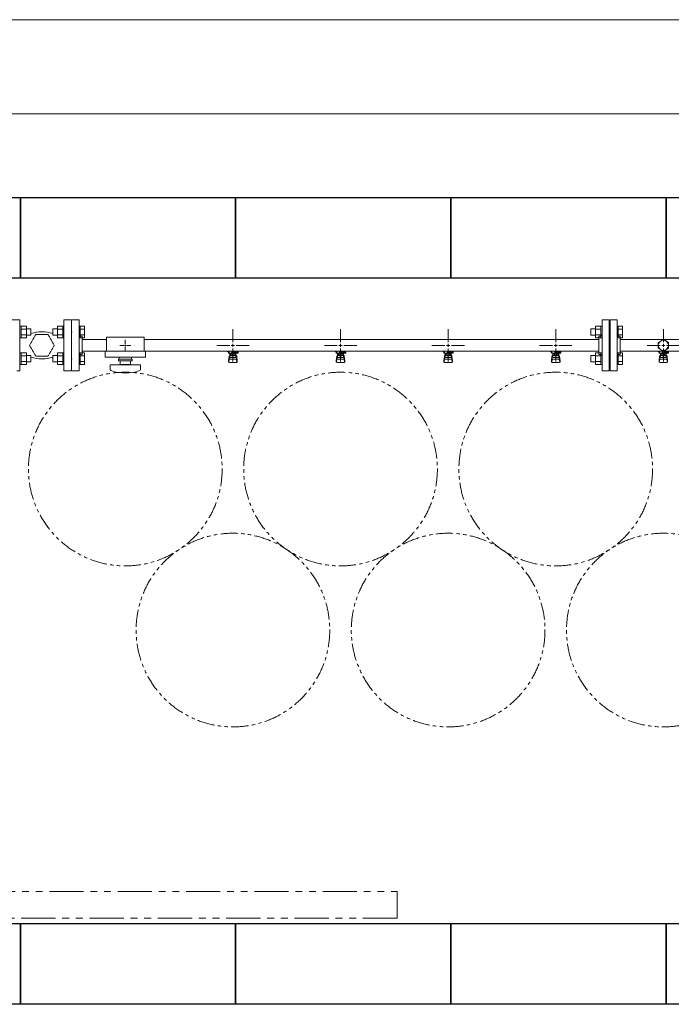
# Model space of a CAD drawing. Units: millimetres. Extents: x 6890 to 16338, y 7448 to 12290.
# Drawn here: x 12770 to 13981, y 10394 to 12224 of the extents above; entities that cross this region are included whole.
import ezdxf

# ---------------------------------------------------------------- set-up
doc = ezdxf.new("R2010")
doc.units = ezdxf.units.MM
for name, pattern in [('HIDDEN', [0.375, 0.25, -0.125]), ('PHANTOM', [63.5, 31.75, -6.35, 6.35, -6.35, 6.35, -6.35]), ('実線', [0])]:
    doc.linetypes.add(name, pattern=pattern)
doc.layers.add('HI_VB', color=7, linetype='Continuous')
doc.layers.add('ガス管', color=7, linetype='Continuous')
doc.layers.add('図面枠', color=7, linetype='Continuous', lineweight=50)

msp = doc.modelspace()

# ---------------------------------------------------------------- linework, layer by layer
at = {"color": 7, "linetype": '実線', "lineweight": 9, "ltscale": 0.001}
for p, q in [((9351, 12224.2), (14991, 12224.2)), ((9571, 12049.2), (14771, 12049.2))]:
    msp.add_line(p, q, dxfattribs=at)
at = {"color": 3, "lineweight": 9}
for p, q in [((12880, 11666.4), (12867, 11666.4)), ((12880, 11571.4), (12880, 11666.4)), ((12880, 11666.4), (12880, 11571.4)), ((13852, 11571.4), (13852, 11666.4)), ((13865, 11666.4), (13852, 11666.4)), ((13865, 11571.4), (13865, 11666.4)), ((13867, 11571.4), (13867, 11666.4)), ((13867, 11666.4), (13880, 11666.4)), ((13880, 11571.4), (13880, 11666.4)), ((12866, 11643.9), (12866, 11593.9)), ((12866, 11643.9), (12867, 11643.9)), ((13166, 11624.9), (13166, 11649.1)), ((13366, 11624.9), (13366, 11649.1)), ((13566, 11624.9), (13566, 11649.1)), ((13766, 11624.9), (13766, 11649.1)), ((13866, 11643.9), (13865, 11643.9)), ((13866, 11643.9), (13866, 11593.9)), ((13866, 11643.9), (13866, 11593.9)), ((13866, 11643.9), (13867, 11643.9)), ((13966, 11624.9), (13966, 11649.1)), ((12886, 11635.9), (12884, 11635.9)), ((12886, 11635.9), (12886, 11601.9)), ((12886, 11629.8), (12931, 11629.8)), ((12931, 11633.9), (12931, 11607.9)), ((12931, 11633.9), (13001, 11633.9)), ((12966, 11629.1), (12966, 11620.9)), ((13001, 11633.9), (13001, 11607.9)), ((13001, 11629.8), (13846, 11629.8)), ((13846, 11601.9), (13846, 11635.9)), ((13846, 11635.9), (13848, 11635.9)), ((13886, 11635.9), (13884, 11635.9)), ((13886, 11601.9), (13886, 11635.9)), ((13886, 11629.8), (14799, 11629.8)), ((12886, 11608.1), (12931, 11608.1)), ((12928.5, 11607.9), (12928.5, 11596.9)), ((12928.5, 11607.9), (13003.5, 11607.9)), ((12955.9, 11618.9), (12964, 11618.9)), ((12966, 11616.9), (12966, 11608.8)), ((12968, 11618.9), (12976.1, 11618.9)), ((13001, 11608.1), (13846, 11608.1)), ((13003.5, 11607.9), (13003.5, 11596.9)), ((13135.9, 11618.9), (13160, 11618.9)), ((13156.5, 11606.9), (13156.5, 11608.1)), ((13159, 11606.9), (13156.5, 11606.9)), ((13159, 11605.9), (13158, 11605.9)), ((13158, 11604.3), (13158, 11605.9)), ((13175.6, 11604.3), (13158, 11604.3)), ((13159, 11604.3), (13159, 11608.1)), ((13159.1, 11608.1), (13172.9, 11608.1)), ((13160.5, 11596.1), (13160.5, 11604.3)), ((13161.4, 11600.1), (13161.4, 11604.3)), ((13164, 11608.1), (13164, 11604.3)), ((13164, 11608), (13164.8, 11607.5)), ((13175.5, 11606.9), (13164, 11606.9)), ((13175.6, 11605.9), (13164, 11605.9)), ((13166, 11588.8), (13166, 11612.9)), ((13167.2, 11607.5), (13168.2, 11608.1)), ((13170.6, 11600.1), (13170.6, 11604.3)), ((13171.5, 11596.1), (13171.5, 11604.3)), ((13171.8, 11605.9), (13171.8, 11606.9)), ((13172, 11618.9), (13196.1, 11618.9)), ((13172, 11606.9), (13172, 11608.1)), ((13172, 11605.9), (13172, 11604.3)), ((13175.5, 11606.9), (13175.5, 11608.1)), ((13175.6, 11605.9), (13175.6, 11604.3)), ((13335.9, 11618.9), (13360, 11618.9)), ((13356.5, 11606.9), (13356.5, 11608.1)), ((13359, 11606.9), (13356.5, 11606.9)), ((13359, 11605.9), (13358, 11605.9)), ((13358, 11604.3), (13358, 11605.9)), ((13375.6, 11604.3), (13358, 11604.3)), ((13359, 11604.3), (13359, 11608.1)), ((13359.1, 11608.1), (13372.9, 11608.1)), ((13360.5, 11596.1), (13360.5, 11604.3)), ((13361.4, 11600.1), (13361.4, 11604.3)), ((13364, 11608.1), (13364, 11604.3)), ((13364, 11608), (13364.8, 11607.5)), ((13375.5, 11606.9), (13364, 11606.9)), ((13375.6, 11605.9), (13364, 11605.9)), ((13366, 11588.8), (13366, 11612.9)), ((13367.2, 11607.5), (13368.2, 11608.1)), ((13370.6, 11600.1), (13370.6, 11604.3)), ((13371.5, 11596.1), (13371.5, 11604.3)), ((13371.8, 11605.9), (13371.8, 11606.9)), ((13372, 11618.9), (13396.1, 11618.9)), ((13372, 11606.9), (13372, 11608.1)), ((13372, 11605.9), (13372, 11604.3)), ((13375.5, 11606.9), (13375.5, 11608.1)), ((13375.6, 11605.9), (13375.6, 11604.3)), ((13535.9, 11618.9), (13560, 11618.9)), ((13556.5, 11606.9), (13556.5, 11608.1)), ((13559, 11606.9), (13556.5, 11606.9)), ((13559, 11605.9), (13558, 11605.9)), ((13558, 11604.3), (13558, 11605.9)), ((13575.6, 11604.3), (13558, 11604.3)), ((13559, 11604.3), (13559, 11608.1)), ((13559.1, 11608.1), (13572.9, 11608.1)), ((13560.5, 11596.1), (13560.5, 11604.3)), ((13561.4, 11600.1), (13561.4, 11604.3)), ((13564, 11608.1), (13564, 11604.3)), ((13564, 11608), (13564.8, 11607.5)), ((13575.5, 11606.9), (13564, 11606.9)), ((13575.6, 11605.9), (13564, 11605.9)), ((13566, 11588.8), (13566, 11612.9)), ((13567.2, 11607.5), (13568.2, 11608.1)), ((13570.6, 11600.1), (13570.6, 11604.3)), ((13571.5, 11596.1), (13571.5, 11604.3)), ((13571.8, 11605.9), (13571.8, 11606.9)), ((13572, 11618.9), (13596.1, 11618.9)), ((13572, 11606.9), (13572, 11608.1)), ((13572, 11605.9), (13572, 11604.3)), ((13575.5, 11606.9), (13575.5, 11608.1)), ((13575.6, 11605.9), (13575.6, 11604.3)), ((13735.9, 11618.9), (13760, 11618.9)), ((13756.5, 11606.9), (13756.5, 11608.1)), ((13759, 11606.9), (13756.5, 11606.9)), ((13759, 11605.9), (13758, 11605.9)), ((13758, 11604.3), (13758, 11605.9)), ((13775.6, 11604.3), (13758, 11604.3)), ((13759, 11604.3), (13759, 11608.1)), ((13759.1, 11608.1), (13772.9, 11608.1)), ((13760.5, 11596.1), (13760.5, 11604.3)), ((13761.4, 11600.1), (13761.4, 11604.3)), ((13764, 11608.1), (13764, 11604.3)), ((13764, 11608), (13764.8, 11607.5)), ((13775.5, 11606.9), (13764, 11606.9)), ((13775.6, 11605.9), (13764, 11605.9)), ((13766, 11588.8), (13766, 11612.9)), ((13767.2, 11607.5), (13768.2, 11608.1)), ((13770.6, 11600.1), (13770.6, 11604.3)), ((13771.5, 11596.1), (13771.5, 11604.3)), ((13771.8, 11605.9), (13771.8, 11606.9)), ((13772, 11618.9), (13796.1, 11618.9)), ((13772, 11606.9), (13772, 11608.1)), ((13772, 11605.9), (13772, 11604.3)), ((13775.5, 11606.9), (13775.5, 11608.1)), ((13775.6, 11605.9), (13775.6, 11604.3)), ((13886, 11608.1), (14799, 11608.1)), ((13935.9, 11618.9), (13960, 11618.9)), ((13956.5, 11606.9), (13956.5, 11608.1)), ((13959, 11606.9), (13956.5, 11606.9)), ((13959, 11605.9), (13958, 11605.9)), ((13958, 11604.3), (13958, 11605.9)), ((13975.6, 11604.3), (13958, 11604.3)), ((13959, 11604.3), (13959, 11608.1)), ((13959.1, 11608.1), (13972.9, 11608.1)), ((13960.5, 11596.1), (13960.5, 11604.3)), ((13961.4, 11600.1), (13961.4, 11604.3)), ((13964, 11608.1), (13964, 11604.3)), ((13964, 11608), (13964.8, 11607.5)), ((13975.5, 11606.9), (13964, 11606.9)), ((13975.6, 11605.9), (13964, 11605.9)), ((13966, 11588.8), (13966, 11612.9)), ((13967.2, 11607.5), (13968.2, 11608.1)), ((13970.6, 11600.1), (13970.6, 11604.3)), ((13971.5, 11596.1), (13971.5, 11604.3)), ((13971.8, 11605.9), (13971.8, 11606.9)), ((13972, 11618.9), (13996.1, 11618.9)), ((13972, 11606.9), (13972, 11608.1)), ((13972, 11605.9), (13972, 11604.3)), ((13975.5, 11606.9), (13975.5, 11608.1)), ((13975.6, 11605.9), (13975.6, 11604.3)), ((12866, 11593.9), (12867, 11593.9)), ((12886, 11601.9), (12884, 11601.9)), ((12928.5, 11596.9), (13003.5, 11596.9)), ((12953.5, 11592.9), (12978.5, 11592.9)), ((12953.5, 11590.4), (12953.5, 11592.9)), ((12953.5, 11590.4), (12978.5, 11590.4)), ((12954.5, 11596.9), (12954.5, 11592.9)), ((12956.5, 11583.4), (12956.5, 11590.4)), ((12975.5, 11590.4), (12975.5, 11583.4)), ((12977.5, 11596.9), (12977.5, 11592.9)), ((12978.5, 11590.4), (12978.5, 11592.9)), ((13158, 11590), (13159, 11599)), ((13158, 11588.4), (13158, 11590)), ((13158.5, 11587.9), (13159.3, 11593)), ((13159, 11594.6), (13159, 11598.8)), ((13159.5, 11586.9), (13172.5, 11586.9)), ((13160.5, 11600.3), (13160.5, 11600.3)), ((13160.5, 11596.1), (13171.5, 11596.1)), ((13160.5, 11593.1), (13171.5, 11593.1)), ((13170.6, 11603.3), (13161.4, 11603.3)), ((13170.6, 11600.1), (13161.4, 11600.1)), ((13163.6, 11599.1), (13163.6, 11600.1)), ((13168.4, 11599.1), (13163.6, 11599.1)), ((13163.7, 11600.1), (13163.7, 11603.3)), ((13168.3, 11600.1), (13168.3, 11603.3)), ((13168.4, 11599.1), (13168.4, 11600.1)), ((13171.5, 11600.3), (13171.5, 11600.3)), ((13173.5, 11587.9), (13172.6, 11593)), ((13174, 11590), (13173, 11599)), ((13173, 11594.6), (13173, 11598.8)), ((13174, 11588.4), (13174, 11590)), ((13358, 11590), (13359, 11599)), ((13358, 11588.4), (13358, 11590)), ((13358.5, 11587.9), (13359.3, 11593)), ((13359, 11594.6), (13359, 11598.8)), ((13359.5, 11586.9), (13372.5, 11586.9)), ((13360.5, 11600.3), (13360.5, 11600.3)), ((13360.5, 11596.1), (13371.5, 11596.1)), ((13360.5, 11593.1), (13371.5, 11593.1)), ((13370.6, 11603.3), (13361.4, 11603.3)), ((13370.6, 11600.1), (13361.4, 11600.1)), ((13363.6, 11599.1), (13363.6, 11600.1)), ((13368.4, 11599.1), (13363.6, 11599.1)), ((13363.7, 11600.1), (13363.7, 11603.3)), ((13368.3, 11600.1), (13368.3, 11603.3)), ((13368.4, 11599.1), (13368.4, 11600.1)), ((13371.5, 11600.3), (13371.5, 11600.3)), ((13373.5, 11587.9), (13372.6, 11593)), ((13374, 11590), (13373, 11599)), ((13373, 11594.6), (13373, 11598.8)), ((13374, 11588.4), (13374, 11590)), ((13558, 11590), (13559, 11599)), ((13558, 11588.4), (13558, 11590)), ((13558.5, 11587.9), (13559.3, 11593)), ((13559, 11594.6), (13559, 11598.8)), ((13559.5, 11586.9), (13572.5, 11586.9)), ((13560.5, 11600.3), (13560.5, 11600.3)), ((13560.5, 11596.1), (13571.5, 11596.1)), ((13560.5, 11593.1), (13571.5, 11593.1)), ((13570.6, 11603.3), (13561.4, 11603.3)), ((13570.6, 11600.1), (13561.4, 11600.1)), ((13563.6, 11599.1), (13563.6, 11600.1)), ((13568.4, 11599.1), (13563.6, 11599.1)), ((13563.7, 11600.1), (13563.7, 11603.3)), ((13568.3, 11600.1), (13568.3, 11603.3)), ((13568.4, 11599.1), (13568.4, 11600.1)), ((13571.5, 11600.3), (13571.5, 11600.3)), ((13573.5, 11587.9), (13572.6, 11593)), ((13574, 11590), (13573, 11599)), ((13573, 11594.6), (13573, 11598.8)), ((13574, 11588.4), (13574, 11590)), ((13758, 11590), (13759, 11599)), ((13758, 11588.4), (13758, 11590)), ((13758.5, 11587.9), (13759.3, 11593)), ((13759, 11594.6), (13759, 11598.8)), ((13759.5, 11586.9), (13772.5, 11586.9)), ((13760.5, 11600.3), (13760.5, 11600.3)), ((13760.5, 11596.1), (13771.5, 11596.1)), ((13760.5, 11593.1), (13771.5, 11593.1)), ((13770.6, 11603.3), (13761.4, 11603.3)), ((13770.6, 11600.1), (13761.4, 11600.1)), ((13763.6, 11599.1), (13763.6, 11600.1)), ((13768.4, 11599.1), (13763.6, 11599.1)), ((13763.7, 11600.1), (13763.7, 11603.3)), ((13768.3, 11600.1), (13768.3, 11603.3)), ((13768.4, 11599.1), (13768.4, 11600.1)), ((13771.5, 11600.3), (13771.5, 11600.3)), ((13773.5, 11587.9), (13772.6, 11593)), ((13774, 11590), (13773, 11599)), ((13773, 11594.6), (13773, 11598.8)), ((13774, 11588.4), (13774, 11590)), ((13846, 11601.9), (13848, 11601.9)), ((13866, 11593.9), (13865, 11593.9)), ((13866, 11593.9), (13867, 11593.9)), ((13886, 11601.9), (13884, 11601.9)), ((13958, 11590), (13959, 11599)), ((13958, 11588.4), (13958, 11590)), ((13958.5, 11587.9), (13959.3, 11593)), ((13959, 11594.6), (13959, 11598.8)), ((13959.5, 11586.9), (13972.5, 11586.9)), ((13960.5, 11600.3), (13960.5, 11600.3)), ((13960.5, 11596.1), (13971.5, 11596.1)), ((13960.5, 11593.1), (13971.5, 11593.1)), ((13970.6, 11603.3), (13961.4, 11603.3)), ((13970.6, 11600.1), (13961.4, 11600.1)), ((13963.6, 11599.1), (13963.6, 11600.1)), ((13968.4, 11599.1), (13963.6, 11599.1)), ((13963.7, 11600.1), (13963.7, 11603.3)), ((13968.3, 11600.1), (13968.3, 11603.3)), ((13968.4, 11599.1), (13968.4, 11600.1)), ((13971.5, 11600.3), (13971.5, 11600.3)), ((13973.5, 11587.9), (13972.6, 11593)), ((13974, 11590), (13973, 11599)), ((13973, 11594.6), (13973, 11598.8)), ((13974, 11588.4), (13974, 11590)), ((12867, 11571.4), (12880, 11571.4)), ((12938, 11582.4), (12994, 11582.4)), ((12938, 11573.8), (12938, 11582.4)), ((12956.5, 11583.4), (12975.5, 11583.4)), ((12962, 11582.4), (12962, 11583.4)), ((12970, 11582.4), (12970, 11583.4)), ((12994, 11573.8), (12994, 11582.4)), ((13852, 11571.4), (13865, 11571.4)), ((13880, 11571.4), (13867, 11571.4))]:
    msp.add_line(p, q, dxfattribs=at)
at = {"color": 6, "linetype": 'Continuous', "lineweight": 9}
for p, q in [((12772.3, 11654.7), (12770, 11654.7)), ((12770, 11654.7), (12770, 11632.7)), ((12772.3, 11632.7), (12772.3, 11654.7)), ((12782.3, 11654.7), (12772.3, 11654.7)), ((12782.3, 11649.2), (12772.3, 11649.2)), ((12782.3, 11632.7), (12782.3, 11654.7)), ((12790.7, 11649.7), (12782.3, 11649.7)), ((12790.7, 11637.7), (12790.7, 11649.7)), ((12831.3, 11649.7), (12831.3, 11637.7)), ((12831.3, 11649.7), (12839.7, 11649.7)), ((12839.7, 11654.7), (12839.7, 11632.7)), ((12839.7, 11654.7), (12849.7, 11654.7)), ((12839.7, 11649.2), (12849.7, 11649.2)), ((12849.7, 11654.7), (12849.7, 11632.7)), ((12849.7, 11654.7), (12852, 11654.7)), ((12852, 11632.7), (12852, 11654.7)), ((12882.3, 11654.7), (12880, 11654.7)), ((12880, 11632.7), (12880, 11654.7)), ((12882.3, 11654.7), (12882.3, 11632.7)), ((12890.3, 11654.7), (12882.3, 11654.7)), ((12890.3, 11649.2), (12882.3, 11649.2)), ((12890.3, 11654.7), (12890.3, 11632.7)), ((13831.3, 11649.7), (13831.3, 11637.7)), ((13831.3, 11649.7), (13839.7, 11649.7)), ((13839.7, 11654.7), (13839.7, 11632.7)), ((13839.7, 11654.7), (13849.7, 11654.7)), ((13839.7, 11649.2), (13849.7, 11649.2)), ((13849.7, 11654.7), (13849.7, 11632.7)), ((13849.7, 11654.7), (13852, 11654.7)), ((13852, 11632.7), (13852, 11654.7)), ((13882.3, 11654.7), (13880, 11654.7)), ((13880, 11632.7), (13880, 11654.7)), ((13882.3, 11654.7), (13882.3, 11632.7)), ((13890.3, 11654.7), (13882.3, 11654.7)), ((13890.3, 11649.2), (13882.3, 11649.2)), ((13890.3, 11654.7), (13890.3, 11632.7)), ((12772.3, 11632.7), (12770, 11632.7)), ((12782.3, 11638.2), (12772.3, 11638.2)), ((12782.3, 11632.7), (12772.3, 11632.7)), ((12790.7, 11637.7), (12782.3, 11637.7)), ((12831.3, 11637.7), (12839.7, 11637.7)), ((12839.7, 11638.2), (12849.7, 11638.2)), ((12839.7, 11632.7), (12849.7, 11632.7)), ((12849.7, 11632.7), (12852, 11632.7)), ((12882.3, 11632.7), (12880, 11632.7)), ((12890.3, 11638.2), (12882.3, 11638.2)), ((12890.3, 11632.7), (12882.3, 11632.7)), ((13831.3, 11637.7), (13839.7, 11637.7)), ((13839.7, 11638.2), (13849.7, 11638.2)), ((13839.7, 11632.7), (13849.7, 11632.7)), ((13849.7, 11632.7), (13852, 11632.7)), ((13882.3, 11632.7), (13880, 11632.7)), ((13890.3, 11638.2), (13882.3, 11638.2)), ((13890.3, 11632.7), (13882.3, 11632.7)), ((12772.3, 11605.2), (12770, 11605.2)), ((12770, 11605.2), (12770, 11583.2)), ((12772.3, 11583.2), (12772.3, 11605.2)), ((12782.3, 11605.2), (12772.3, 11605.2)), ((12782.3, 11583.2), (12782.3, 11605.2)), ((12839.7, 11605.2), (12839.7, 11583.2)), ((12839.7, 11605.2), (12849.7, 11605.2)), ((12849.7, 11605.2), (12849.7, 11583.2)), ((12849.7, 11605.2), (12852, 11605.2)), ((12852, 11583.2), (12852, 11605.2)), ((12882.3, 11605.2), (12880, 11605.2)), ((12880, 11583.2), (12880, 11605.2)), ((12882.3, 11605.2), (12882.3, 11583.2)), ((12890.3, 11605.2), (12882.3, 11605.2)), ((12890.3, 11605.2), (12890.3, 11583.2)), ((13839.7, 11605.2), (13839.7, 11583.2)), ((13839.7, 11605.2), (13849.7, 11605.2)), ((13849.7, 11605.2), (13849.7, 11583.2)), ((13849.7, 11605.2), (13852, 11605.2)), ((13852, 11583.2), (13852, 11605.2)), ((13882.3, 11605.2), (13880, 11605.2)), ((13880, 11583.2), (13880, 11605.2)), ((13882.3, 11605.2), (13882.3, 11583.2)), ((13890.3, 11605.2), (13882.3, 11605.2)), ((13890.3, 11605.2), (13890.3, 11583.2)), ((12782.3, 11599.7), (12772.3, 11599.7)), ((12782.3, 11588.7), (12772.3, 11588.7)), ((12790.7, 11600.2), (12782.3, 11600.2)), ((12790.7, 11588.2), (12782.3, 11588.2)), ((12790.7, 11588.2), (12790.7, 11600.2)), ((12831.3, 11600.2), (12831.3, 11588.2)), ((12831.3, 11600.2), (12839.7, 11600.2)), ((12831.3, 11588.2), (12839.7, 11588.2)), ((12839.7, 11599.7), (12849.7, 11599.7)), ((12839.7, 11588.7), (12849.7, 11588.7)), ((12890.3, 11599.7), (12882.3, 11599.7)), ((12890.3, 11588.7), (12882.3, 11588.7)), ((13831.3, 11600.2), (13831.3, 11588.2)), ((13831.3, 11600.2), (13839.7, 11600.2)), ((13831.3, 11588.2), (13839.7, 11588.2)), ((13839.7, 11599.7), (13849.7, 11599.7)), ((13839.7, 11588.7), (13849.7, 11588.7)), ((13890.3, 11599.7), (13882.3, 11599.7)), ((13890.3, 11588.7), (13882.3, 11588.7)), ((12772.3, 11583.2), (12770, 11583.2)), ((12782.3, 11583.2), (12772.3, 11583.2)), ((12839.7, 11583.2), (12849.7, 11583.2)), ((12849.7, 11583.2), (12852, 11583.2)), ((12882.3, 11583.2), (12880, 11583.2)), ((12890.3, 11583.2), (12882.3, 11583.2)), ((13839.7, 11583.2), (13849.7, 11583.2)), ((13849.7, 11583.2), (13852, 11583.2)), ((13882.3, 11583.2), (13880, 11583.2)), ((13890.3, 11583.2), (13882.3, 11583.2))]:
    msp.add_line(p, q, dxfattribs=at)
at = {"linetype": 'HIDDEN', "lineweight": 9}
for p, q in [((12799.5, 11638.9), (12788, 11618.9)), ((12822.5, 11638.9), (12799.5, 11638.9)), ((12834, 11618.9), (12822.5, 11638.9)), ((12788, 11618.9), (12799.5, 11599)), ((12822.5, 11599), (12834, 11618.9)), ((12799.5, 11599), (12822.5, 11599))]:
    msp.add_line(p, q, dxfattribs=at)
at = {"color": 3, "linetype": 'Continuous', "lineweight": 9}
for p, q in [((12965, 11618.9), (12967, 11618.9)), ((12966, 11619.9), (12966, 11617.9)), ((13163, 11618.9), (13169, 11618.9)), ((13166, 11615.9), (13166, 11621.9)), ((13363, 11618.9), (13369, 11618.9)), ((13366, 11615.9), (13366, 11621.9)), ((13563, 11618.9), (13569, 11618.9)), ((13566, 11615.9), (13566, 11621.9)), ((13763, 11618.9), (13769, 11618.9)), ((13766, 11615.9), (13766, 11621.9)), ((13963, 11618.9), (13969, 11618.9)), ((13966, 11615.9), (13966, 11621.9))]:
    msp.add_line(p, q, dxfattribs=at)
at = {"linetype": 'PHANTOM', "lineweight": 9, "ltscale": 2}
for p, q in [((12571, 10603.9), (13471, 10603.9)), ((13471, 10603.9), (13471, 10553.9)), ((13471, 10553.9), (12571, 10553.9))]:
    msp.add_line(p, q, dxfattribs=at)
at = {"color": 7, "linetype": 'PHANTOM', "lineweight": 9}
for centre in [(12966, 11388.9), (13366, 11388.9), (13766, 11388.9), (13166, 11089.6), (13566, 11089.6), (13966, 11089.6)]:
    msp.add_circle(centre, 180, dxfattribs=at)
at = {"color": 3, "lineweight": 9}
for centre, radius, start, end in [((12884, 11639.9), 4, 180, 270), ((13848, 11639.9), 4, 270, 0), ((13884, 11639.9), 4, 180, 270), ((13166, 11618.9), 11.5, 264.0706, 275.9294), ((13366, 11618.9), 11.5, 264.0706, 275.9294), ((13566, 11618.9), 11.5, 264.0706, 275.9294), ((13766, 11618.9), 11.5, 264.0706, 275.9294), ((13966, 11618.9), 11.5, 264.0706, 275.9294), ((12884, 11597.9), 4, 90, 180), ((13159.5, 11588.4), 1.5, 180, 270), ((13160.5, 11598.8), 1.5, 90, 180), ((13160.5, 11594.6), 1.5, 180, 270), ((13171.5, 11598.8), 1.5, 0, 90), ((13171.5, 11594.6), 1.5, 270, 0), ((13172.5, 11588.4), 1.5, 270, 0), ((13359.5, 11588.4), 1.5, 180, 270), ((13360.5, 11598.8), 1.5, 90, 180), ((13360.5, 11594.6), 1.5, 180, 270), ((13371.5, 11598.8), 1.5, 0, 90), ((13371.5, 11594.6), 1.5, 270, 0), ((13372.5, 11588.4), 1.5, 270, 0), ((13559.5, 11588.4), 1.5, 180, 270), ((13560.5, 11598.8), 1.5, 90, 180), ((13560.5, 11594.6), 1.5, 180, 270), ((13571.5, 11598.8), 1.5, 0, 90), ((13571.5, 11594.6), 1.5, 270, 0), ((13572.5, 11588.4), 1.5, 270, 0), ((13759.5, 11588.4), 1.5, 180, 270), ((13760.5, 11598.8), 1.5, 90, 180), ((13760.5, 11594.6), 1.5, 180, 270), ((13771.5, 11598.8), 1.5, 0, 90), ((13771.5, 11594.6), 1.5, 270, 0), ((13772.5, 11588.4), 1.5, 270, 0), ((13848, 11597.9), 4, 0, 90), ((13884, 11597.9), 4, 90, 180), ((13959.5, 11588.4), 1.5, 180, 270), ((13960.5, 11598.8), 1.5, 90, 180), ((13960.5, 11594.6), 1.5, 180, 270), ((13971.5, 11598.8), 1.5, 0, 90), ((13971.5, 11594.6), 1.5, 270, 0), ((13972.5, 11588.4), 1.5, 270, 0), ((12940, 11573.8), 2, 180, 250.7597), ((12966, 11648.3), 80.9, 250.7597, 289.2403), ((12992, 11573.8), 2, 289.2403, 0)]:
    msp.add_arc(centre, radius, start, end, dxfattribs=at)
at = {"layer": 'HI_VB', "lineweight": 9}
for p, q in [((12770, 11666.4), (12756, 11666.4)), ((12770, 11571.4), (12770, 11666.4)), ((12866, 11666.4), (12852, 11666.4)), ((12852, 11666.4), (12852, 11571.4)), ((12866, 11571.4), (12866, 11666.4)), ((12764.5, 11571.4), (12770, 11571.4)), ((12852, 11571.4), (12866, 11571.4))]:
    msp.add_line(p, q, dxfattribs=at)
at = {"layer": 'HI_VB', "linetype": 'Continuous', "lineweight": 9}
for centre, start, end in [((12811, 11579.7), 71.6556, 108.3444), ((12811, 11658.2), 251.6556, 288.3444)]:
    msp.add_arc(centre, 64.5, start, end, dxfattribs=at)
at = {"layer": 'ガス管', "color": 6, "linetype": '実線', "lineweight": 9, "ltscale": 0.001}
for p, q in [((13966, 11629.9), (13956.5, 11624.4)), ((13956.5, 11624.4), (13956.5, 11613.5)), ((13975.5, 11624.4), (13966, 11629.9)), ((13975.5, 11613.5), (13975.5, 11624.4)), ((13956.5, 11613.5), (13966, 11608)), ((13966, 11608), (13975.5, 11613.5))]:
    msp.add_line(p, q, dxfattribs=at)
msp.add_circle((13966, 11618.9), 9.5, dxfattribs=at)
at = {"layer": '図面枠', "lineweight": 25, "ltscale": 0.5}
for p, q in [((12371, 11893.9), (12771, 11893.9)), ((12771, 11893.9), (13171, 11893.9)), ((12771, 11743.9), (12771, 11893.9)), ((12771, 11893.9), (12771, 11743.9)), ((13171, 11893.9), (13571, 11893.9)), ((13171, 11743.9), (13171, 11893.9)), ((13171, 11893.9), (13171, 11743.9)), ((13571, 11893.9), (13971, 11893.9)), ((13571, 11743.9), (13571, 11893.9)), ((13571, 11893.9), (13571, 11743.9)), ((13971, 11893.9), (13971, 11743.9)), ((13971, 11893.9), (14371, 11893.9)), ((13971, 11743.9), (13971, 11893.9)), ((12771, 11743.9), (12371, 11743.9)), ((13171, 11743.9), (12771, 11743.9)), ((13571, 11743.9), (13171, 11743.9)), ((13971, 11743.9), (13571, 11743.9)), ((14371, 11743.9), (13971, 11743.9)), ((12571, 10543.9), (12771, 10543.9)), ((12771, 10543.9), (12771, 10393.9)), ((12771, 10543.9), (13171, 10543.9)), ((12771, 10393.9), (12771, 10543.9)), ((13171, 10543.9), (13571, 10543.9)), ((13171, 10393.9), (13171, 10543.9)), ((13171, 10543.9), (13171, 10393.9)), ((13571, 10543.9), (13971, 10543.9)), ((13571, 10393.9), (13571, 10543.9)), ((13571, 10543.9), (13571, 10393.9)), ((13971, 10543.9), (13971, 10393.9)), ((13971, 10543.9), (14371, 10543.9)), ((13971, 10393.9), (13971, 10543.9)), ((12771, 10393.9), (12571, 10393.9)), ((13171, 10393.9), (12771, 10393.9)), ((13571, 10393.9), (13171, 10393.9)), ((13971, 10393.9), (13571, 10393.9)), ((14371, 10393.9), (13971, 10393.9))]:
    msp.add_line(p, q, dxfattribs=at)

doc.saveas('drawing.dxf')
